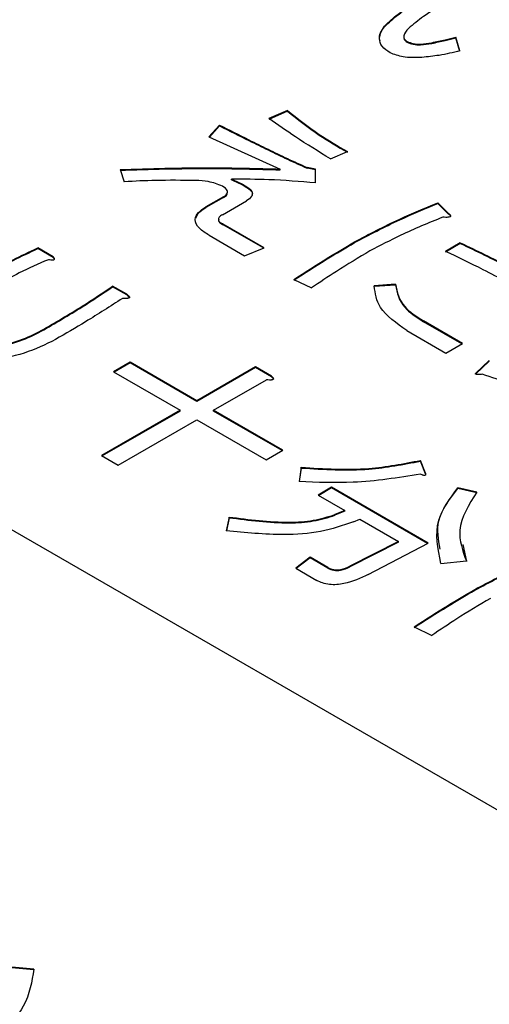
# Model space of a CAD drawing. Units: millimetres. Extents: x 16 to 405, y 14 to 283.
# Drawn here: x 226 to 227, y 233 to 235 of the extents above; entities that cross this region are included whole.
import ezdxf

# ---------------------------------------------------------------- set-up
doc = ezdxf.new("R2010")
doc.units = ezdxf.units.MM

msp = doc.modelspace()

# ---------------------------------------------------------------- linework, layer by layer
at = {"color": 7, "linetype": 'Continuous', "lineweight": 25}
for p, q in [((221.3493, 236.5722), (232.2388, 230.2858)), ((226.909, 235.0464), (226.909, 235.048)), ((226.962, 235.0101), (226.962, 235.0117)), ((227.0199, 235.0072), (227.0199, 235.0089)), ((227.086, 234.9898), (227.0761, 235.0222)), ((227.0761, 235.0206), (227.0761, 235.0222)), ((227.086, 234.9881), (227.0761, 235.0206)), ((226.6816, 234.8499), (226.6386, 234.8308)), ((226.6816, 234.8482), (226.6386, 234.8291)), ((226.6816, 234.8482), (226.6816, 234.8499)), ((226.5228, 234.8155), (226.498, 234.7878)), ((226.5228, 234.8139), (226.5228, 234.8155)), ((226.5228, 234.8139), (226.4991, 234.7873)), ((226.498, 234.7878), (226.6651, 234.7124)), ((226.7825, 234.7363), (226.8222, 234.7534)), ((226.2896, 234.7114), (226.2996, 234.6828)), ((226.6651, 234.7108), (226.6651, 234.7124)), ((226.7478, 234.7124), (226.7279, 234.7162)), ((226.7279, 234.7146), (226.7279, 234.7162)), ((226.7478, 234.7108), (226.7279, 234.7146)), ((226.7478, 234.6799), (226.7478, 234.7124)), ((226.551, 234.6869), (226.551, 234.6885)), ((226.5956, 234.663), (226.5956, 234.6647)), ((226.5323, 234.6477), (226.4909, 234.6239)), ((226.5323, 234.6461), (226.4909, 234.6222)), ((226.5295, 234.6055), (226.5857, 234.6379)), ((226.5323, 234.6461), (226.5323, 234.6477)), ((227.0587, 234.6093), (227.0339, 234.6331)), ((227.0339, 234.6315), (227.0339, 234.6331)), ((227.0587, 234.6076), (227.0339, 234.6315)), ((226.4909, 234.6222), (226.4909, 234.6239)), ((227.0587, 234.6076), (227.0587, 234.6093)), ((226.627, 234.5281), (226.5311, 234.5835)), ((226.5311, 234.5819), (226.5311, 234.5835)), ((226.6254, 234.5274), (226.5311, 234.5819)), ((226.4986, 234.5571), (226.5813, 234.5093)), ((226.8387, 234.5399), (226.8387, 234.5415)), ((227.0868, 234.5396), (227.0521, 234.5195)), ((227.0868, 234.5379), (227.0521, 234.5179)), ((227.0868, 234.5379), (227.0868, 234.5396)), ((226.1333, 234.5066), (226.0969, 234.5276)), ((226.0969, 234.526), (226.0969, 234.5276)), ((226.1333, 234.505), (226.0969, 234.526)), ((226.5813, 234.5093), (226.627, 234.5281)), ((226.1333, 234.505), (226.1333, 234.5066)), ((226.6965, 234.4536), (226.7379, 234.4336)), ((226.3053, 234.4188), (226.2723, 234.4379)), ((226.2723, 234.4362), (226.2723, 234.4379)), ((226.3053, 234.4172), (226.2723, 234.4362)), ((226.9347, 234.4422), (226.885, 234.4384)), ((226.9347, 234.4406), (226.885, 234.4367)), ((226.885, 234.4367), (226.885, 234.4384)), ((226.9347, 234.4406), (226.9347, 234.4422)), ((226.3053, 234.4172), (226.3053, 234.4188)), ((227.0918, 234.3037), (227.0008, 234.3563)), ((227.0008, 234.3546), (227.0008, 234.3563)), ((227.0904, 234.3029), (227.0008, 234.3546)), ((226.1052, 234.3322), (226.1052, 234.3338)), ((226.9617, 234.3337), (227.0526, 234.2811)), ((227.0526, 234.2811), (227.0918, 234.3037)), ((227.1546, 234.2636), (227.1232, 234.234)), ((227.1546, 234.262), (227.1232, 234.2324)), ((227.1546, 234.262), (227.1546, 234.2636)), ((226.3136, 234.2593), (226.2745, 234.2367)), ((226.3136, 234.2577), (226.2759, 234.2359)), ((226.4696, 234.1693), (226.3136, 234.2593)), ((226.3136, 234.2577), (226.3136, 234.2593)), ((226.4696, 234.1676), (226.3136, 234.2577)), ((226.6069, 234.2485), (226.4696, 234.1693)), ((226.6069, 234.2469), (226.4696, 234.1676)), ((226.6444, 234.2269), (226.6069, 234.2485)), ((226.6069, 234.2469), (226.6069, 234.2485)), ((226.6444, 234.2252), (226.6069, 234.2469)), ((226.2745, 234.2367), (226.4305, 234.1467)), ((226.5088, 234.1467), (226.6328, 234.2183)), ((226.6444, 234.2252), (226.6444, 234.2269)), ((227.1227, 234.2317), (227.1232, 234.2324)), ((227.1232, 234.2324), (227.1232, 234.234)), ((226.4696, 234.1676), (226.4696, 234.1693)), ((226.4305, 234.1467), (226.2464, 234.0404)), ((226.4305, 234.145), (226.4305, 234.1467)), ((226.6709, 234.0531), (226.5088, 234.1467)), ((226.5088, 234.145), (226.5088, 234.1467)), ((226.4305, 234.145), (226.2478, 234.0396)), ((226.2855, 234.0178), (226.4696, 234.1241)), ((226.4696, 234.1241), (226.6317, 234.0305)), ((226.6694, 234.0523), (226.5088, 234.145)), ((226.6317, 234.0305), (226.6709, 234.0531)), ((226.2464, 234.0404), (226.2855, 234.0178)), ((226.7139, 234.013), (226.7089, 233.9796)), ((226.7139, 234.0114), (226.7091, 233.9796)), ((226.7139, 234.0114), (226.7139, 234.013)), ((227.0049, 233.9996), (226.9934, 234.0292)), ((226.9934, 234.0276), (226.9934, 234.0292)), ((227.0049, 233.998), (226.9934, 234.0276)), ((227.0049, 233.998), (227.0049, 233.9996)), ((226.785, 233.9662), (226.7537, 233.9481)), ((226.785, 233.9646), (226.7551, 233.9473)), ((227.0116, 233.8354), (226.785, 233.9662)), ((226.785, 233.9646), (226.785, 233.9662)), ((227.0101, 233.8346), (226.785, 233.9646)), ((227.1257, 233.9548), (227.081, 233.9653)), ((227.081, 233.9636), (227.081, 233.9653)), ((227.1257, 233.9531), (227.081, 233.9636)), ((226.7537, 233.9481), (226.8165, 233.9119)), ((226.5452, 233.8965), (226.5385, 233.8641)), ((226.5452, 233.8949), (226.5389, 233.864)), ((226.5452, 233.8949), (226.5452, 233.8965)), ((226.8165, 233.9119), (226.7932, 233.9022)), ((226.8165, 233.9102), (226.7932, 233.9006)), ((226.7932, 233.9006), (226.7932, 233.9022)), ((226.8165, 233.9102), (226.8165, 233.9119)), ((226.8362, 233.8851), (226.8513, 233.8918)), ((226.8513, 233.8918), (226.9422, 233.8393)), ((226.9422, 233.8393), (226.828, 233.781)), ((226.9422, 233.8377), (226.828, 233.7794)), ((226.871, 233.7619), (227.0116, 233.8354)), ((226.9422, 233.8377), (226.9422, 233.8393)), ((227.0923, 233.8319), (227.1009, 233.7918)), ((226.7354, 233.802), (226.7012, 233.7765)), ((226.7354, 233.8004), (226.7024, 233.7758)), ((226.7767, 233.7781), (226.7354, 233.802)), ((226.7354, 233.8004), (226.7354, 233.802)), ((226.7767, 233.7765), (226.7354, 233.8004)), ((226.7012, 233.7765), (226.7508, 233.7479)), ((226.7767, 233.7765), (226.7767, 233.7781)), ((226.828, 233.7794), (226.828, 233.781)), ((227.0413, 233.7877), (227.1009, 233.7934)), ((227.1207, 233.7249), (227.1207, 233.7266)), ((226.9785, 233.6387), (227.0198, 233.6187)), ((226.0876, 232.8361), (226.0364, 232.8409)), ((226.0876, 232.8345), (226.0364, 232.8392))]:
    msp.add_line(p, q, dxfattribs=at)
for points, knots in [([(226.909, 235.048), (226.9192, 235.0576), (226.9359, 235.0735), (226.9658, 235.0928), (226.9915, 235.1088), (227.0093, 235.1192), (227.0182, 235.1244)], [0, 0, 0, 0, 0.3393594, 0.5595625, 0.7797792, 1, 1, 1, 1]), ([(226.909, 235.0464), (226.9192, 235.056), (226.9359, 235.0719), (226.9658, 235.0912), (226.9915, 235.1072), (227.0093, 235.1176), (227.0182, 235.1228)], [0, 0, 0, 0, 0.3393594, 0.5595625, 0.7797792, 1, 1, 1, 1]), ([(227.0529, 235.1024), (227.0348, 235.092), (227.0026, 235.0734), (226.9767, 235.0518), (226.9653, 235.0423)], [0, 0, 0, 0, 0.560333, 1, 1, 1, 1]), ([(226.8993, 235.0126), (226.8986, 235.0142), (226.8943, 235.0256), (226.9022, 235.0368), (226.909, 235.0464)], [0, 0, 0, 0, 0.143137, 1, 1, 1, 1]), ([(226.9223, 234.985), (226.9153, 234.9899), (226.9012, 234.9998), (226.8945, 235.023), (226.9035, 235.0385), (226.909, 235.048)], [0, 0, 0, 0, 0.280108, 0.560096, 1, 1, 1, 1]), ([(226.9653, 235.0423), (226.9606, 235.0367), (226.954, 235.029), (226.9544, 235.0176), (226.9594, 235.0137), (226.962, 235.0117)], [0, 0, 0, 0, 0.56014, 0.780475, 1, 1, 1, 1]), ([(226.9553, 235.0186), (226.9553, 235.0178), (226.9554, 235.0146), (226.9592, 235.012), (226.962, 235.0101)], [0, 0, 0, 0, 0.251797, 1, 1, 1, 1]), ([(226.962, 235.0117), (226.9666, 235.0098), (226.976, 235.0059), (226.9971, 235.0052), (227.0112, 235.0074), (227.0199, 235.0089)], [0, 0, 0, 0, 0.278842, 0.559009, 1, 1, 1, 1]), ([(226.962, 235.0101), (226.9666, 235.0081), (226.976, 235.0042), (226.9971, 235.0035), (227.0112, 235.0058), (227.0199, 235.0072)], [0, 0, 0, 0, 0.278842, 0.559009, 1, 1, 1, 1]), ([(227.0199, 235.0089), (227.0305, 235.0111), (227.0496, 235.0151), (227.068, 235.02), (227.0761, 235.0222)], [0, 0, 0, 0, 0.559967, 1, 1, 1, 1]), ([(227.0199, 235.0072), (227.0305, 235.0095), (227.0496, 235.0135), (227.068, 235.0184), (227.0761, 235.0206)], [0, 0, 0, 0, 0.559967, 1, 1, 1, 1]), ([(226.9967, 234.9745), (226.9815, 234.9739), (226.9545, 234.9728), (226.9321, 234.9813), (226.9223, 234.985)], [0, 0, 0, 0, 0.561846, 1, 1, 1, 1]), ([(227.086, 234.9898), (227.0699, 234.9858), (227.0411, 234.9788), (227.0103, 234.9758), (226.9967, 234.9745)], [0, 0, 0, 0, 0.560195, 1, 1, 1, 1]), ([(226.6816, 234.8499), (226.7056, 234.8308), (226.7486, 234.7967), (226.7997, 234.7667), (226.8222, 234.7534)], [0, 0, 0, 0, 0.559848, 1, 1, 1, 1]), ([(226.6816, 234.8482), (226.7056, 234.8292), (226.7486, 234.7951), (226.7997, 234.765), (226.8222, 234.7518)], [0, 0, 0, 0, 0.559848, 1, 1, 1, 1]), ([(226.5228, 234.8155), (226.5457, 234.804), (226.5834, 234.7851), (226.6363, 234.7589), (226.6813, 234.737), (226.7124, 234.7231), (226.7279, 234.7162)], [0, 0, 0, 0, 0.340009, 0.560015, 0.78002, 1, 1, 1, 1]), ([(226.7825, 234.7363), (226.7548, 234.7535), (226.7052, 234.7841), (226.659, 234.8165), (226.6386, 234.8308)], [0, 0, 0, 0, 0.559991, 1, 1, 1, 1]), ([(226.5228, 234.8139), (226.5457, 234.8024), (226.5834, 234.7834), (226.6363, 234.7573), (226.6813, 234.7354), (226.7124, 234.7215), (226.7279, 234.7146)], [0, 0, 0, 0, 0.340009, 0.560015, 0.78002, 1, 1, 1, 1]), ([(226.2896, 234.7114), (226.3597, 234.7135), (226.4849, 234.7173), (226.61, 234.7139), (226.6651, 234.7124)], [0, 0, 0, 0, 0.559957, 1, 1, 1, 1]), ([(226.2896, 234.7098), (226.3597, 234.7119), (226.4849, 234.7156), (226.61, 234.7122), (226.6651, 234.7108)], [0, 0, 0, 0, 0.559957, 1, 1, 1, 1]), ([(226.4666, 234.6857), (226.4354, 234.686), (226.3796, 234.6867), (226.324, 234.684), (226.2996, 234.6828)], [0, 0, 0, 0, 0.559973, 1, 1, 1, 1]), ([(226.5295, 234.6723), (226.5188, 234.6766), (226.4998, 234.6843), (226.4768, 234.6852), (226.4666, 234.6857)], [0, 0, 0, 0, 0.55792, 1, 1, 1, 1]), ([(226.7478, 234.6799), (226.7112, 234.6831), (226.646, 234.6888), (226.58, 234.6886), (226.551, 234.6885)], [0, 0, 0, 0, 0.560011, 1, 1, 1, 1]), ([(226.551, 234.6885), (226.5603, 234.6846), (226.5769, 234.6777), (226.5899, 234.6686), (226.5956, 234.6647)], [0, 0, 0, 0, 0.561097, 1, 1, 1, 1]), ([(226.551, 234.6869), (226.5603, 234.683), (226.5769, 234.6761), (226.5899, 234.667), (226.5956, 234.663)], [0, 0, 0, 0, 0.561097, 1, 1, 1, 1]), ([(226.5323, 234.6477), (226.5353, 234.6498), (226.5414, 234.6537), (226.5422, 234.6639), (226.5343, 234.6691), (226.5295, 234.6723)], [0, 0, 0, 0, 0.281447, 0.560165, 1, 1, 1, 1]), ([(226.5323, 234.6461), (226.5357, 234.6481), (226.5403, 234.6508), (226.5403, 234.6544), (226.5403, 234.6553)], [0, 0, 0, 0, 0.74035, 1, 1, 1, 1]), ([(226.5956, 234.6647), (226.5973, 234.6621), (226.6007, 234.6569), (226.5985, 234.6467), (226.5906, 234.6413), (226.5857, 234.6379)], [0, 0, 0, 0, 0.280677, 0.560645, 1, 1, 1, 1]), ([(226.5956, 234.663), (226.5975, 234.6604), (226.6004, 234.6566), (226.5991, 234.6525), (226.5987, 234.6512)], [0, 0, 0, 0, 0.671802, 1, 1, 1, 1]), ([(226.8387, 234.5415), (226.8734, 234.5599), (226.9353, 234.5927), (227.0038, 234.6208), (227.0339, 234.6331)], [0, 0, 0, 0, 0.559897, 1, 1, 1, 1]), ([(226.8387, 234.5399), (226.8734, 234.5582), (226.9353, 234.591), (227.0038, 234.6191), (227.0339, 234.6315)], [0, 0, 0, 0, 0.559897, 1, 1, 1, 1]), ([(226.4986, 234.5571), (226.4902, 234.5624), (226.4735, 234.5729), (226.4624, 234.5928), (226.4714, 234.6113), (226.4844, 234.6197), (226.4909, 234.6239)], [0, 0, 0, 0, 0.281074, 0.559733, 0.779277, 1, 1, 1, 1]), ([(226.4681, 234.5977), (226.4693, 234.6016), (226.4724, 234.611), (226.484, 234.6181), (226.4909, 234.6222)], [0, 0, 0, 0, 0.40682, 1, 1, 1, 1]), ([(227.0587, 234.6093), (227.0603, 234.6079), (227.0626, 234.6058), (227.0642, 234.603), (227.0636, 234.6013), (227.0618, 234.5998), (227.0577, 234.5992), (227.0521, 234.5991), (227.048, 234.5995), (227.0455, 234.5997)], [0, 0, 0, 0, 0.24995, 0.375112, 0.437933, 0.500404, 0.639663, 0.779877, 1, 1, 1, 1]), ([(227.0587, 234.6076), (227.0604, 234.6063), (227.0628, 234.6042), (227.0636, 234.6017), (227.0639, 234.6009)], [0, 0, 0, 0, 0.668928, 1, 1, 1, 1]), ([(226.5295, 234.6055), (226.5266, 234.6037), (226.521, 234.6001), (226.519, 234.593), (226.5239, 234.5873), (226.5287, 234.5848), (226.5311, 234.5835)], [0, 0, 0, 0, 0.2808775, 0.5585353, 0.7786539, 1, 1, 1, 1]), ([(226.5212, 234.5948), (226.5207, 234.5935), (226.5193, 234.5904), (226.5241, 234.5857), (226.5288, 234.5831), (226.5311, 234.5819)], [0, 0, 0, 0, 0.25061, 0.624263, 1, 1, 1, 1]), ([(227.0455, 234.5997), (227.0122, 234.586), (226.9527, 234.5615), (226.8988, 234.533), (226.8751, 234.5205)], [0, 0, 0, 0, 0.560072, 1, 1, 1, 1]), ([(226.6965, 234.4536), (226.7225, 234.4704), (226.7688, 234.5002), (226.8174, 234.5289), (226.8387, 234.5415)], [0, 0, 0, 0, 0.560006, 1, 1, 1, 1]), ([(226.6965, 234.452), (226.7225, 234.4687), (226.7688, 234.4986), (226.8174, 234.5272), (226.8387, 234.5399)], [0, 0, 0, 0, 0.560006, 1, 1, 1, 1]), ([(227.0868, 234.5396), (227.1246, 234.5215), (227.192, 234.4893), (227.2545, 234.4539), (227.282, 234.4384)], [0, 0, 0, 0, 0.560042, 1, 1, 1, 1]), ([(227.0868, 234.5379), (227.1246, 234.5199), (227.192, 234.4877), (227.2545, 234.4523), (227.282, 234.4367)], [0, 0, 0, 0, 0.560042, 1, 1, 1, 1]), ([(225.9696, 234.4618), (225.9924, 234.4746), (226.0332, 234.4977), (226.0775, 234.5185), (226.0969, 234.5276)], [0, 0, 0, 0, 0.560001, 1, 1, 1, 1]), ([(225.9696, 234.4601), (225.9924, 234.473), (226.0332, 234.496), (226.0775, 234.5168), (226.0969, 234.526)], [0, 0, 0, 0, 0.560001, 1, 1, 1, 1]), ([(226.8751, 234.5205), (226.8487, 234.5047), (226.8014, 234.4765), (226.7573, 234.4467), (226.7379, 234.4336)], [0, 0, 0, 0, 0.559982, 1, 1, 1, 1]), ([(227.2473, 234.4183), (227.2121, 234.4381), (227.1494, 234.4733), (227.0818, 234.5054), (227.0521, 234.5195)], [0, 0, 0, 0, 0.559935, 1, 1, 1, 1]), ([(226.1218, 234.4999), (226.0986, 234.4899), (226.0572, 234.472), (226.0205, 234.451), (226.0043, 234.4417)], [0, 0, 0, 0, 0.559812, 1, 1, 1, 1]), ([(226.1333, 234.5066), (226.1342, 234.5055), (226.1355, 234.5038), (226.1359, 234.5015), (226.1354, 234.5003), (226.1343, 234.4994), (226.1325, 234.499), (226.1301, 234.4988), (226.1264, 234.4992), (226.1236, 234.4996), (226.1218, 234.4999)], [0, 0, 0, 0, 0.249907, 0.374402, 0.437649, 0.499694, 0.578542, 0.657048, 0.780029, 1, 1, 1, 1]), ([(226.1333, 234.505), (226.1343, 234.5038), (226.1355, 234.5023), (226.1356, 234.5006), (226.1356, 234.5001)], [0, 0, 0, 0, 0.739715, 1, 1, 1, 1]), ([(226.1052, 234.3338), (226.1376, 234.3526), (226.1955, 234.3861), (226.2488, 234.4221), (226.2723, 234.4379)], [0, 0, 0, 0, 0.560032, 1, 1, 1, 1]), ([(226.1052, 234.3322), (226.1376, 234.351), (226.1955, 234.3845), (226.2488, 234.4204), (226.2723, 234.4362)], [0, 0, 0, 0, 0.560032, 1, 1, 1, 1]), ([(226.9617, 234.3337), (226.937, 234.3508), (226.893, 234.3815), (226.8875, 234.421), (226.885, 234.4384)], [0, 0, 0, 0, 0.559444, 1, 1, 1, 1]), ([(226.9347, 234.4422), (226.9387, 234.4239), (226.946, 234.3912), (226.984, 234.367), (227.0008, 234.3563)], [0, 0, 0, 0, 0.559071, 1, 1, 1, 1]), ([(226.9347, 234.4406), (226.9387, 234.4223), (226.946, 234.3896), (226.984, 234.3653), (227.0008, 234.3546)], [0, 0, 0, 0, 0.559071, 1, 1, 1, 1]), ([(226.2954, 234.4092), (226.267, 234.3908), (226.2162, 234.3578), (226.1621, 234.3265), (226.1383, 234.3128)], [0, 0, 0, 0, 0.559957, 1, 1, 1, 1]), ([(226.3053, 234.4188), (226.307, 234.4176), (226.3095, 234.4157), (226.3115, 234.4132), (226.3118, 234.4116), (226.3111, 234.4104), (226.3092, 234.4096), (226.3067, 234.4091), (226.302, 234.4089), (226.2981, 234.4091), (226.2954, 234.4092)], [0, 0, 0, 0, 0.249407, 0.37459, 0.43747, 0.499642, 0.570069, 0.640346, 0.75003, 1, 1, 1, 1]), ([(226.3053, 234.4172), (226.307, 234.4159), (226.3095, 234.4141), (226.3116, 234.4117), (226.3116, 234.4106), (226.3116, 234.4103)], [0, 0, 0, 0, 0.595808, 0.89486, 1, 1, 1, 1]), ([(225.834, 234.3052), (225.8603, 234.3007), (225.9128, 234.2917), (225.9903, 234.294), (226.0567, 234.3091), (226.089, 234.3256), (226.1052, 234.3338)], [0, 0, 0, 0, 0.280286, 0.55988, 0.779825, 1, 1, 1, 1]), ([(225.834, 234.3035), (225.8603, 234.2991), (225.9128, 234.2901), (225.9903, 234.2924), (226.0567, 234.3075), (226.089, 234.324), (226.1052, 234.3322)], [0, 0, 0, 0, 0.280286, 0.55988, 0.779825, 1, 1, 1, 1]), ([(226.1383, 234.3128), (226.1149, 234.3012), (226.0683, 234.2779), (225.9602, 234.2578), (225.8818, 234.2671), (225.834, 234.2727)], [0, 0, 0, 0, 0.280627, 0.560832, 1, 1, 1, 1]), ([(226.6444, 234.2269), (226.6458, 234.2256), (226.6478, 234.2237), (226.6491, 234.2212), (226.6489, 234.2197), (226.6478, 234.2186), (226.6457, 234.218), (226.6429, 234.2177), (226.6385, 234.2177), (226.635, 234.2181), (226.6328, 234.2183)], [0, 0, 0, 0, 0.249678, 0.374414, 0.437639, 0.499533, 0.578572, 0.656984, 0.78015, 1, 1, 1, 1]), ([(226.6444, 234.2252), (226.6457, 234.224), (226.6477, 234.2221), (226.6491, 234.2199), (226.6489, 234.2191), (226.6489, 234.219)], [0, 0, 0, 0, 0.651808, 0.977443, 1, 1, 1, 1]), ([(227.1381, 234.2312), (227.1353, 234.2309), (227.1312, 234.2306), (227.1266, 234.2306), (227.1244, 234.2309), (227.1231, 234.2313), (227.1223, 234.2319), (227.1221, 234.233), (227.1228, 234.2336), (227.1232, 234.234)], [0, 0, 0, 0, 0.419752, 0.604526, 0.677286, 0.750112, 0.812756, 0.875162, 1, 1, 1, 1]), ([(227.2898, 234.1856), (227.2609, 234.1935), (227.2093, 234.2076), (227.1599, 234.224), (227.1381, 234.2312)], [0, 0, 0, 0, 0.560019, 1, 1, 1, 1]), ([(226.7139, 234.013), (226.7673, 234.0097), (226.8628, 234.0039), (226.9534, 234.0215), (226.9934, 234.0292)], [0, 0, 0, 0, 0.5596358, 1, 1, 1, 1]), ([(226.7139, 234.0114), (226.7673, 234.0081), (226.8628, 234.0023), (226.9534, 234.0199), (226.9934, 234.0276)], [0, 0, 0, 0, 0.5596358, 1, 1, 1, 1]), ([(226.9934, 233.9968), (226.9411, 233.9885), (226.8477, 233.9739), (226.7513, 233.9778), (226.7089, 233.9796)], [0, 0, 0, 0, 0.559468, 1, 1, 1, 1]), ([(227.0049, 233.9996), (227.0053, 233.9986), (227.0057, 233.9971), (227.0053, 233.9952), (227.0044, 233.9944), (227.0037, 233.9941), (227.0021, 233.9939), (226.9999, 233.9944), (226.9966, 233.9953), (226.9946, 233.9962), (226.9934, 233.9968)], [0, 0, 0, 0, 0.249673, 0.374314, 0.437942, 0.468848, 0.499756, 0.656826, 0.780015, 1, 1, 1, 1]), ([(227.0413, 233.7877), (227.0341, 233.822), (227.0211, 233.8835), (227.0627, 233.9402), (227.081, 233.9653)], [0, 0, 0, 0, 0.55854, 1, 1, 1, 1]), ([(227.0397, 233.8213), (227.0356, 233.8437), (227.0267, 233.8931), (227.0618, 233.9387), (227.081, 233.9636)], [0, 0, 0, 0, 0.452149, 1, 1, 1, 1]), ([(227.1257, 233.9548), (227.1067, 233.9252), (227.0729, 233.8724), (227.0923, 233.8175), (227.1009, 233.7934)], [0, 0, 0, 0, 0.559885, 1, 1, 1, 1]), ([(226.5452, 233.8965), (226.5919, 233.8904), (226.657, 233.8819), (226.7434, 233.8867), (226.7767, 233.8971), (226.7932, 233.9022)], [0, 0, 0, 0, 0.56004, 0.780334, 1, 1, 1, 1]), ([(226.5452, 233.8949), (226.5919, 233.8888), (226.657, 233.8802), (226.7434, 233.8851), (226.7767, 233.8954), (226.7932, 233.9006)], [0, 0, 0, 0, 0.56004, 0.780334, 1, 1, 1, 1]), ([(226.8362, 233.8851), (226.8113, 233.8765), (226.7613, 233.8593), (226.6565, 233.8525), (226.5833, 233.8597), (226.5385, 233.8641)], [0, 0, 0, 0, 0.279377, 0.559518, 1, 1, 1, 1]), ([(227.1207, 233.7266), (227.1554, 233.7449), (227.2173, 233.7778), (227.2857, 233.8059), (227.3159, 233.8182)], [0, 0, 0, 0, 0.559897, 1, 1, 1, 1]), ([(227.1207, 233.7249), (227.1554, 233.7433), (227.2173, 233.7761), (227.2857, 233.8042), (227.3159, 233.8166)], [0, 0, 0, 0, 0.559897, 1, 1, 1, 1]), ([(226.7767, 233.7781), (226.781, 233.7761), (226.7896, 233.7721), (226.8103, 233.7728), (226.8213, 233.7779), (226.828, 233.781)], [0, 0, 0, 0, 0.280046, 0.558956, 1, 1, 1, 1]), ([(226.7767, 233.7765), (226.781, 233.7745), (226.7896, 233.7705), (226.8103, 233.7711), (226.8213, 233.7762), (226.828, 233.7794)], [0, 0, 0, 0, 0.280046, 0.558956, 1, 1, 1, 1]), ([(226.871, 233.7619), (226.8532, 233.7532), (226.831, 233.7424), (226.7975, 233.7375), (226.7801, 233.7378), (226.7637, 233.7413), (226.7551, 233.7457), (226.7508, 233.7479)], [0, 0, 0, 0, 0.499107, 0.624464, 0.749568, 0.874689, 1, 1, 1, 1]), ([(226.9785, 233.6387), (227.0044, 233.6554), (227.0508, 233.6853), (227.0994, 233.714), (227.1207, 233.7266)], [0, 0, 0, 0, 0.560006, 1, 1, 1, 1]), ([(226.9785, 233.6371), (227.0044, 233.6538), (227.0508, 233.6837), (227.0994, 233.7123), (227.1207, 233.7249)], [0, 0, 0, 0, 0.560006, 1, 1, 1, 1]), ([(227.1571, 233.7056), (227.1307, 233.6898), (227.0834, 233.6616), (227.0393, 233.6318), (227.0198, 233.6187)], [0, 0, 0, 0, 0.559982, 1, 1, 1, 1]), ([(226.0876, 232.8361), (226.083, 232.8065), (226.0749, 232.7536), (226.0321, 232.7068), (226.0132, 232.6862)], [0, 0, 0, 0, 0.559573, 1, 1, 1, 1])]:
    msp.add_open_spline(points, degree=3, knots=knots, dxfattribs=at)

doc.saveas('drawing.dxf')
